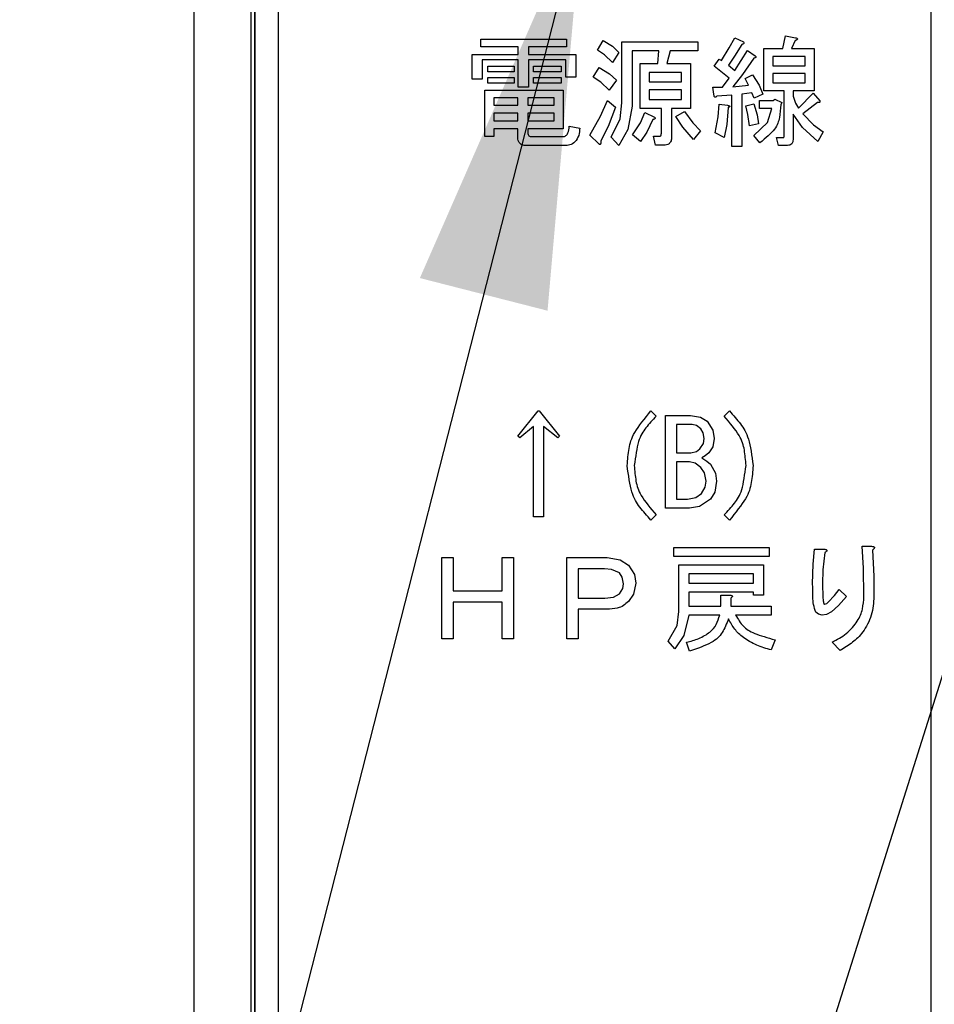
# Model space of a CAD drawing. Extents: x 199 to 5219, y 185 to 4073.
# Drawn here: x 881 to 978, y 822 to 927 of the extents above; entities that cross this region are included whole.
import ezdxf

# ---------------------------------------------------------------- set-up
doc = ezdxf.new("R2010")
doc.units = 0
doc.layers.get('0').update_dxf_attribs({"linetype": 'CONTINUOUS'})
doc.layers.get('DEFPOINTS').update_dxf_attribs({"linetype": 'CONTINUOUS'})
doc.layers.add('DD0', color=4, linetype='CONTINUOUS')
doc.layers.add('M0', color=3, linetype='CONTINUOUS')
doc.styles.get("Standard").update_dxf_attribs({"font": 'txt', "bigfont": 'BIGFONT'})
doc.dimstyles.new('LEADSTYL', dxfattribs={"dimtxt": 42.857142, "dimasz": 42.857142, "dimexe": 0.18, "dimexo": 0.0625, "dimgap": 1, "dimtad": 0, "dimtih": 1, "dimtoh": 1, "dimdec": 4, "dimzin": 0, "dimtxsty": 'STANDARD', "dimblk1": 'OPEN', "dimblk2": 'OPEN', "dimsah": 1, "dimcen": 0.09, "dimazin": 3, "dimtfac": 1, "dimtdec": 4, "dimtofl": 0, "dimtmove": 0, "dimatfit": 3, "dimtolj": 1, "dimtzin": 0})
doc.dimstyles.get("Standard").update_dxf_attribs({"dimtxt": 50, "dimasz": 42.857142, "dimexe": 1.5, "dimexo": 0.5, "dimgap": 1.5, "dimtad": 3, "dimtih": 1, "dimtoh": 1, "dimtxsty": 'STANDARD', "dimblk1": 'OPEN', "dimblk2": 'OPEN', "dimsah": 1, "dimcen": 0.09, "dimazin": 3, "dimtfac": 1, "dimtdec": 4, "dimtofl": 0, "dimtmove": 0, "dimatfit": 3, "dimtolj": 1, "dimtzin": 0})

# ---------------------------------------------------------------- blocks, each defined once
blk = doc.blocks.new('_OPEN')
at = {"color": 0}
for p, q in [((-0.965926, 0.258819), (0, 0)), ((0, 0), (-1, 0)), ((0, 0), (-0.965926, -0.258819))]:
    blk.add_line(p, q, dxfattribs=at)
blk = doc.blocks.new('*D0')
at = {"layer": 'DD0'}
for p, q in [((944.531677, 1485.567024), (677.745976, 1485.567024)), ((699.174547, 1442.709882), (699.174547, 527.924124)), ((922.860709, 485.066981), (677.745976, 485.066981))]:
    blk.add_line(p, q, dxfattribs=at)
at = {"layer": 'DEFPOINTS'}
for p in [(699.174547, 1485.566984), (951.674523, 1485.566984), (930.003619, 485.066984)]:
    blk.add_point(p, dxfattribs=at)
at = {"layer": 'DD0', "xscale": 42.857142, "yscale": 42.857142}
for p, rotation in [((699.174547, 1485.567024), 90), ((699.174547, 485.066981), 270)]:
    blk.add_blockref('_OPEN', p, dxfattribs=dict(at, rotation=rotation))
at = {"layer": 'DD0', "width": 0.833333}
blk.add_text('１００１', height=35.714285, rotation=90.000003, dxfattribs=at).set_placement((682.031679, 916.864628))
blk = doc.blocks.new('*D8')
at = {"layer": 'DD0'}
for p, q in [((928.556706, 939.06696), (777.745921, 939.066851)), ((799.174492, 527.924124), (799.174492, 896.209708))]:
    blk.add_line(p, q, dxfattribs=at)
at = {"layer": 'DEFPOINTS'}
for p in [(799.174492, 939.06696), (935.699563, 939.06696), (930.003566, 485.066981)]:
    blk.add_point(p, dxfattribs=at)
at = {"layer": 'DD0', "xscale": 42.857142, "yscale": 42.857142}
for p, rotation in [((799.174492, 939.066851), 90), ((799.174492, 485.066981), 270)]:
    blk.add_blockref('_OPEN', p, dxfattribs=dict(at, rotation=rotation))
at = {"layer": 'DD0', "width": 0.833333}
blk.add_text('４５４', height=35.714285, rotation=90.000003, dxfattribs=at).set_placement((782.031624, 661.471684))
blk = doc.blocks.new('*D9')
at = {"layer": 'DD0'}
for p, q in [((1167.036318, 2255.616957), (577.745977, 2255.616957)), ((599.174548, 2212.759814), (599.174548, 527.924124)), ((922.860709, 485.066981), (577.745977, 485.066981))]:
    blk.add_line(p, q, dxfattribs=at)
at = {"layer": 'DEFPOINTS'}
for p in [(1174.179175, 2255.616957), (599.174548, 485.066981), (930.003566, 485.066981)]:
    blk.add_point(p, dxfattribs=at)
at = {"layer": 'DD0', "xscale": 42.857142, "yscale": 42.857142}
for p, rotation in [((599.174548, 2255.616957), 90), ((599.174548, 485.066981), 270)]:
    blk.add_blockref('_OPEN', p, dxfattribs=dict(at, rotation=rotation))
at = {"layer": 'DD0', "width": 0.833333}
blk.add_text('１７７１', height=35.714285, rotation=90.000003, dxfattribs=at).set_placement((582.03168, 1301.889539))

msp = doc.modelspace()

# ---------------------------------------------------------------- linework, layer by layer
at = {"layer": 'M0'}
for p, q in [((899.174523, 2222.61699), (899.174523, 646.566977)), ((977.984305, 986.066957), (977.984305, 646.566977)), ((905.267399, 972.978758), (905.267399, 653.566976)), ((905.675065, 972.571092), (905.675065, 663.566967)), ((905.679177, 972.566979), (905.679177, 655.566966)), ((908.179175, 970.566966), (908.179175, 653.566976)), ((929.86564, 924.838146), (939.018201, 924.838146)), ((929.86564, 923.996349), (929.86564, 924.838146)), ((939.018201, 924.838146), (939.018201, 923.996349)), ((942.323279, 923.668673), (942.933451, 924.685617)), ((942.933451, 924.685617), (943.948727, 924.071332)), ((944.95229, 924.533059), (953.052085, 924.533059)), ((944.95229, 918.02459), (944.95229, 924.533059)), ((953.052085, 924.533059), (953.052085, 923.570742)), ((956.427764, 923.896154), (957.018208, 924.990704)), ((957.018208, 924.990704), (957.933437, 924.533059)), ((962.153804, 923.821201), (962.45886, 925.194075)), ((962.45886, 925.194075), (963.526677, 924.990704)), ((963.475835, 924.685617), (963.069033, 923.821201)), ((933.867525, 923.996349), (929.86564, 923.996349)), ((933.867525, 923.211028), (933.867525, 923.996349)), ((934.950393, 923.996349), (934.950393, 923.211028)), ((939.018201, 923.996349), (934.950393, 923.996349)), ((943.086635, 923.146268), (942.323279, 923.668673)), ((943.948727, 924.071332), (944.611412, 923.414429)), ((944.611412, 923.414429), (943.950396, 922.346642)), ((946.035158, 923.570742), (946.035158, 917.668661)), ((948.882591, 923.570742), (946.035158, 923.570742)), ((948.780905, 922.244926), (948.882591, 923.570742)), ((950.102936, 923.570742), (949.747007, 922.244926)), ((953.052085, 923.570742), (950.102936, 923.570742)), ((955.594461, 922.550013), (956.427764, 923.896154)), ((957.780909, 924.278845), (956.9952, 923.018505)), ((957.018208, 921.482225), (958.391082, 923.61783)), ((958.391082, 923.61783), (959.204625, 923.0585)), ((960.123669, 923.821201), (962.153804, 923.821201)), ((960.123669, 919.318368), (960.123669, 923.821201)), ((963.069033, 923.821201), (965.509724, 923.821201)), ((965.509724, 923.821201), (965.509724, 919.318368)), ((928.93533, 923.211028), (933.867525, 923.211028)), ((928.93533, 920.566966), (928.93533, 923.211028)), ((930.018198, 922.610273), (930.018198, 920.566966)), ((933.867525, 922.610273), (930.018198, 922.610273)), ((933.867525, 919.70255), (933.867525, 922.610273)), ((934.950393, 923.211028), (940.035146, 923.211028)), ((934.950393, 922.610273), (934.950393, 919.70255)), ((938.952278, 922.610273), (934.950393, 922.610273)), ((938.952278, 920.770367), (938.952278, 922.610273)), ((940.035146, 923.211028), (940.035146, 920.770367)), ((943.950396, 922.346642), (943.086635, 923.146268)), ((946.903329, 922.244926), (948.780905, 922.244926)), ((946.903329, 917.418202), (946.903329, 922.244926)), ((949.747007, 922.244926), (952.289384, 922.244926)), ((952.289384, 922.244926), (952.289384, 917.418202)), ((954.83176, 921.93984), (955.340218, 922.702571)), ((955.340218, 922.702571), (955.594461, 922.550013)), ((956.9952, 923.018505), (956.357192, 922.041555)), ((959.052097, 922.804256), (957.838189, 921.066841)), ((964.547377, 922.979405), (961.085986, 922.979405)), ((961.085986, 922.979405), (961.085986, 921.990713)), ((964.547377, 921.990713), (964.547377, 922.979405)), ((930.62837, 921.93984), (933.424991, 921.93984)), ((930.62837, 921.339085), (930.62837, 921.93984)), ((933.424991, 921.339085), (930.62837, 921.339085)), ((933.424991, 921.93984), (933.424991, 921.339085)), ((935.509723, 921.93984), (938.458871, 921.93984)), ((935.509723, 921.339085), (935.509723, 921.93984)), ((938.458871, 921.339085), (935.509723, 921.339085)), ((938.458871, 921.93984), (938.458871, 921.339085)), ((941.865664, 920.770367), (942.526679, 921.787312)), ((942.526679, 921.787312), (943.614971, 921.132823)), ((947.865646, 921.282609), (947.865646, 920.26188)), ((951.327037, 921.282609), (947.865646, 921.282609)), ((951.327037, 920.26188), (951.327037, 921.282609)), ((956.408035, 920.668652), (954.83176, 921.93984)), ((956.357192, 922.041555), (957.018208, 921.482225)), ((961.085986, 921.990713), (964.547377, 921.990713)), ((930.018198, 920.566966), (928.93533, 920.566966)), ((930.62837, 920.719524), (933.424991, 920.719524)), ((930.62837, 920.118769), (930.62837, 920.719524)), ((933.424991, 920.719524), (933.424991, 920.118769)), ((935.509723, 920.719524), (938.458871, 920.719524)), ((935.509723, 920.118769), (935.509723, 920.719524)), ((938.458871, 920.719524), (938.458871, 920.118769)), ((940.035146, 920.770367), (938.952278, 920.770367)), ((942.688178, 920.245578), (941.865664, 920.770367)), ((943.594467, 919.397493), (942.688178, 920.245578)), ((944.357168, 920.465281), (943.594467, 919.397493)), ((943.614971, 921.132823), (944.357168, 920.465281)), ((947.865646, 920.26188), (951.327037, 920.26188)), ((955.696177, 919.70255), (956.408035, 920.668652)), ((957.838189, 921.066841), (956.814807, 919.753422)), ((958.136838, 920.617809), (958.899539, 921.024611)), ((958.492767, 919.905951), (958.136838, 920.617809)), ((958.899539, 921.024611), (959.620547, 919.906785)), ((961.085986, 921.148886), (961.085986, 920.160194)), ((964.547377, 921.148886), (961.085986, 921.148886)), ((961.085986, 920.160194), (964.547377, 920.160194)), ((964.547377, 920.160194), (964.547377, 921.148886)), ((930.276196, 919.397493), (938.662272, 919.397493)), ((930.276196, 914.414426), (930.276196, 919.397493)), ((933.424991, 920.118769), (930.62837, 920.118769)), ((934.950393, 919.70255), (933.867525, 919.70255)), ((938.458871, 920.118769), (935.509723, 920.118769)), ((938.662272, 919.397493), (938.662272, 915.25059)), ((947.865646, 919.420083), (947.865646, 918.380519)), ((951.327037, 919.420083), (947.865646, 919.420083)), ((951.327037, 918.380519), (951.327037, 919.420083)), ((954.679202, 919.70255), (955.696177, 919.70255)), ((954.780918, 918.939849), (954.679202, 919.70255)), ((956.814807, 919.753422), (958.492767, 919.905951)), ((958.848696, 919.092407), (957.780909, 918.939849)), ((959.10294, 918.533077), (958.848696, 919.092407)), ((959.620547, 919.906785), (960.018199, 918.939849)), ((962.310087, 919.318368), (960.123669, 919.318368)), ((962.310087, 914.516111), (962.310087, 919.318368)), ((963.272434, 919.318368), (963.272434, 918.736448)), ((965.509724, 919.318368), (963.272434, 919.318368)), ((931.238543, 918.555667), (931.238543, 917.770346)), ((933.816683, 918.555667), (931.238543, 918.555667)), ((933.816683, 917.770346), (933.816683, 918.555667)), ((937.699925, 918.555667), (934.89955, 918.555667)), ((934.89955, 918.555667), (934.89955, 917.770346)), ((937.699925, 917.770346), (937.699925, 918.555667)), ((942.657452, 916.598161), (943.391066, 918.278833)), ((943.391066, 918.278833), (944.255482, 917.566975)), ((944.744658, 916.321774), (944.95229, 918.02459)), ((947.865646, 918.380519), (951.327037, 918.380519)), ((956.698041, 918.838163), (955.086004, 918.736448)), ((956.698041, 913.346638), (956.698041, 918.838163)), ((957.780909, 918.939849), (957.780909, 913.346638)), ((960.018199, 918.939849), (959.10294, 918.533077)), ((959.66227, 918.278833), (961.136829, 918.278833)), ((959.66227, 917.437037), (959.66227, 918.278833)), ((961.136829, 918.278833), (961.289387, 918.431391)), ((961.289387, 918.431391), (962.052088, 918.075432)), ((962.052088, 918.075432), (961.950403, 917.821219)), ((963.272434, 918.736448), (963.527452, 918.000778)), ((963.831764, 917.46529), (965.408038, 919.041534)), ((965.865653, 918.075432), (964.289378, 916.855117)), ((965.408038, 919.041534), (966.119897, 918.227991)), ((931.238543, 917.770346), (933.816683, 917.770346)), ((934.89955, 917.770346), (937.699925, 917.770346)), ((944.255482, 917.566975), (943.462204, 915.505846)), ((946.035158, 917.668661), (945.593487, 915.179422)), ((949.172627, 917.418202), (946.903329, 917.418202)), ((946.929555, 915.899923), (947.408032, 917.007645)), ((947.408032, 917.007645), (948.424976, 916.499188)), ((949.172627, 914.770355), (949.172627, 917.418202)), ((950.255495, 917.418202), (950.255495, 914.31274)), ((952.289384, 917.418202), (950.255495, 917.418202)), ((950.713109, 916.55003), (951.628368, 917.109331)), ((951.628368, 917.109331), (952.521782, 915.877779)), ((955.234598, 916.520735), (955.340218, 917.872061)), ((955.340218, 917.872061), (956.255477, 917.770346)), ((956.30632, 917.516132), (956.182461, 915.708294)), ((958.187681, 917.719503), (959.052097, 917.922904)), ((958.419096, 916.78976), (958.187681, 917.719503)), ((959.052097, 917.922904), (959.414404, 916.745832)), ((960.984301, 917.437037), (959.66227, 917.437037)), ((960.522126, 915.912797), (960.984301, 917.437037)), ((963.527452, 918.000778), (963.831764, 917.46529)), ((933.816683, 916.92855), (931.238543, 916.92855)), ((931.238543, 916.92855), (931.238543, 916.092386)), ((931.238543, 916.092386), (933.816683, 916.092386)), ((933.816683, 916.092386), (933.816683, 916.92855)), ((934.89955, 916.92855), (934.89955, 916.092386)), ((937.699925, 916.92855), (934.89955, 916.92855)), ((934.89955, 916.092386), (937.699925, 916.092386)), ((937.699925, 916.092386), (937.699925, 916.92855)), ((941.509735, 914.566984), (942.657452, 916.598161)), ((943.797868, 914.363583), (944.744658, 916.321774)), ((948.272448, 916.244944), (947.626334, 914.881488)), ((951.473098, 915.424516), (950.713109, 916.55003)), ((954.933446, 914.821198), (955.234598, 916.520735)), ((958.594482, 915.583929), (958.419096, 916.78976)), ((959.414404, 916.745832), (959.560584, 915.7873)), ((963.272434, 916.804244), (963.272434, 914.261897)), ((964.262348, 915.372511), (963.272434, 916.804244)), ((964.289378, 916.855117), (965.429585, 915.677091)), ((931.238543, 915.25059), (931.238543, 914.414426)), ((933.816683, 915.25059), (931.238543, 915.25059)), ((933.816683, 914.31274), (933.816683, 915.25059)), ((934.89955, 915.25059), (934.89955, 914.821198)), ((938.662272, 915.25059), (934.89955, 915.25059)), ((939.323287, 915.533086), (940.441918, 915.329685)), ((943.462204, 915.505846), (942.679208, 913.956811)), ((945.593487, 915.179422), (944.611412, 913.448324)), ((946.086001, 914.617827), (946.929555, 915.899923)), ((947.626334, 914.881488), (946.950387, 913.905939)), ((952.59447, 914.109339), (951.473098, 915.424516)), ((952.521782, 915.877779), (953.357171, 915.024599)), ((953.357171, 915.024599), (952.59447, 914.109339)), ((956.182461, 915.708294), (955.899548, 914.31274)), ((959.560584, 915.7873), (958.594482, 915.583929)), ((959.052097, 914.516111), (960.522126, 915.912797)), ((965.916496, 913.905939), (964.262348, 915.372511)), ((965.429585, 915.677091), (966.475826, 914.922913)), ((966.475826, 914.922913), (965.916496, 913.905939)), ((931.238543, 914.414426), (930.276196, 914.414426)), ((935.255479, 914.414426), (938.611429, 914.414426)), ((942.475837, 913.651725), (941.509735, 914.566984)), ((944.611412, 913.448324), (943.797868, 914.363583)), ((946.950387, 913.905939), (946.086001, 914.617827)), ((948.323291, 914.465269), (948.984306, 914.465269)), ((948.526662, 913.502952), (948.323291, 914.465269)), ((955.899548, 914.31274), (954.933446, 914.821198)), ((959.713113, 913.75341), (959.052097, 914.516111)), ((961.492758, 914.31274), (962.204646, 914.31274)), ((961.696159, 913.470914), (961.492758, 914.31274)), ((938.763957, 913.452079), (934.797864, 913.452079)), ((949.441921, 913.502952), (948.526662, 913.502952)), ((957.780909, 913.346638), (956.698041, 913.346638)), ((962.662261, 913.470914), (961.696159, 913.470914)), ((933.814805, 882.397493), (936.001252, 885.092398)), ((936.001252, 885.092398), (936.102938, 885.092398)), ((936.102938, 885.092398), (938.289385, 882.397493)), ((948.05209, 885.092398), (948.61142, 884.533068)), ((949.594479, 874.672433), (949.594479, 884.58391)), ((949.594479, 884.58391), (952.272426, 884.58391)), ((952.272426, 884.58391), (953.336161, 884.419491)), ((953.336161, 884.419491), (954.052102, 883.973738)), ((955.88259, 884.533068), (956.44192, 885.092398)), ((935.477715, 883.414437), (934.018206, 882.194092)), ((935.477715, 873.753419), (935.477715, 883.414437)), ((936.560582, 883.414437), (936.560582, 873.753419)), ((938.085984, 882.194092), (936.560582, 883.414437)), ((950.797867, 883.621593), (950.797867, 880.617817)), ((952.475827, 883.621593), (950.797867, 883.621593)), ((952.921998, 883.512487), (952.475827, 883.621593)), ((953.391086, 883.160194), (952.921998, 883.512487)), ((954.052102, 883.973738), (954.667579, 883.023431)), ((934.018206, 882.194092), (933.814805, 882.397493)), ((938.289385, 882.397493), (938.085984, 882.194092)), ((953.650009, 882.752051), (953.391086, 883.160194)), ((953.747015, 882.143249), (953.650009, 882.752051)), ((954.667579, 883.023431), (954.814803, 882.143249)), ((953.289371, 881.024589), (953.660082, 881.606241)), ((953.660082, 881.606241), (953.747015, 882.143249)), ((954.655867, 881.227573), (954.255473, 880.617817)), ((954.814803, 882.143249), (954.655867, 881.227573)), ((950.797867, 880.617817), (952.323269, 880.617817)), ((952.323269, 880.617817), (952.907365, 880.747785)), ((952.907365, 880.747785), (953.289371, 881.024589)), ((953.856539, 880.264272), (953.492772, 880.058487)), ((954.255473, 880.617817), (953.856539, 880.264272)), ((950.797867, 879.655471), (950.797867, 875.63478)), ((952.170741, 879.655471), (950.797867, 879.655471)), ((952.765357, 879.510542), (952.170741, 879.655471)), ((953.391086, 879.041543), (952.765357, 879.510542)), ((953.492772, 880.058487), (954.028886, 879.720261)), ((954.028886, 879.720261), (954.408031, 879.397472)), ((954.408031, 879.397472), (954.959553, 878.437092)), ((953.78704, 878.453901), (953.391086, 879.041543)), ((953.950386, 877.566983), (953.78704, 878.453901)), ((954.959553, 878.437092), (955.069046, 877.566983)), ((953.860115, 876.935323), (953.950386, 877.566983)), ((955.069046, 877.566983), (954.89065, 876.412382)), ((952.857595, 875.827541), (953.441929, 876.244923)), ((953.441929, 876.244923), (953.860115, 876.935323)), ((954.89065, 876.412382), (954.408031, 875.63478)), ((950.797867, 875.63478), (951.96734, 875.63478)), ((951.96734, 875.63478), (952.857595, 875.827541)), ((953.24875, 874.86579), (952.170741, 874.672433)), ((954.408031, 875.63478), (953.24875, 874.86579)), ((948.61142, 873.95679), (948.05209, 873.397489)), ((952.170741, 874.672433), (949.594479, 874.672433)), ((956.44192, 873.397489), (955.88259, 873.95679)), ((936.560582, 873.753419), (935.477715, 873.753419)), ((950.492781, 869.502952), (950.492781, 870.465269)), ((950.492781, 870.465269), (960.7131, 870.465269)), ((960.7131, 870.465269), (960.7131, 869.502952)), ((965.3988, 868.682762), (965.543609, 870.31274)), ((965.543609, 870.31274), (966.662269, 870.31274)), ((966.662269, 869.956811), (966.444354, 868.083408)), ((970.628362, 870.617827), (971.645307, 870.617827)), ((970.783573, 868.27155), (970.628362, 870.617827)), ((971.747022, 870.211025), (971.880387, 867.422094)), ((925.696176, 869.397481), (926.899564, 869.397481)), ((925.696176, 860.702564), (925.696176, 869.397481)), ((926.899564, 869.397481), (926.899564, 865.83816)), ((932.153802, 869.397481), (933.35719, 869.397481)), ((932.153802, 865.83816), (932.153802, 869.397481)), ((933.35719, 869.397481), (933.35719, 860.702564)), ((939.069044, 860.702564), (939.069044, 869.397481)), ((939.069044, 869.397481), (943.374138, 869.397481)), ((943.374138, 869.397481), (944.744807, 869.171401)), ((944.744807, 869.171401), (945.662271, 868.583908)), ((945.662271, 868.583908), (946.285706, 867.576708)), ((960.7131, 869.502952), (950.492781, 869.502952)), ((951.037031, 868.63478), (960.102957, 868.63478)), ((951.037031, 863.651713), (951.037031, 868.63478)), ((960.102957, 868.63478), (960.102957, 865.380516)), ((965.340238, 866.600861), (965.3988, 868.682762)), ((940.272432, 868.194093), (940.272432, 865.075459)), ((943.069052, 868.194093), (940.272432, 868.194093)), ((943.819623, 868.13431), (943.069052, 868.194093)), ((944.696169, 867.770364), (943.819623, 868.13431)), ((944.992106, 867.30059), (944.696169, 867.770364)), ((946.285706, 867.576708), (946.424972, 866.651704)), ((952.119898, 867.672434), (952.119898, 866.651704)), ((959.020089, 867.672434), (952.119898, 867.672434)), ((959.020089, 866.651704), (959.020089, 867.672434)), ((966.444354, 868.083408), (966.408025, 866.600861)), ((970.831763, 865.27883), (970.783573, 868.27155)), ((945.102941, 866.600861), (944.992106, 867.30059)), ((945.031624, 866.091063), (945.102941, 866.600861)), ((946.424972, 866.651704), (946.194511, 865.487387)), ((952.119898, 866.651704), (959.020089, 866.651704)), ((971.880387, 867.422094), (971.89955, 865.227987)), ((926.899564, 865.83816), (932.153802, 865.83816)), ((944.05238, 865.184446), (944.696169, 865.533074)), ((944.696169, 865.533074), (945.031624, 866.091063)), ((946.194511, 865.487387), (945.662271, 864.7195)), ((952.119898, 865.689387), (952.119898, 864.211043)), ((959.020089, 865.689387), (952.119898, 865.689387)), ((955.511611, 865.380516), (956.543606, 865.380516)), ((955.511611, 864.211043), (955.511611, 865.380516)), ((959.020089, 865.380516), (959.020089, 865.689387)), ((960.102957, 865.380516), (959.020089, 865.380516)), ((967.697006, 865.365823), (968.187701, 865.990688)), ((968.187701, 865.990688), (968.950402, 865.227987)), ((926.899564, 864.634772), (926.899564, 860.702564)), ((932.153802, 864.634772), (926.899564, 864.634772)), ((932.153802, 860.702564), (932.153802, 864.634772)), ((940.272432, 865.075459), (943.119895, 865.075459)), ((943.119895, 865.075459), (944.05238, 865.184446)), ((956.594478, 865.075459), (956.594478, 864.211043)), ((966.611426, 864.414414), (966.852706, 864.500245)), ((966.852706, 864.500245), (967.018198, 864.617815)), ((967.018198, 864.617815), (967.697006, 865.365823)), ((968.950402, 865.227987), (968.110424, 864.274552)), ((940.272432, 863.872041), (940.272432, 860.702564)), ((943.323296, 863.872041), (940.272432, 863.872041)), ((950.843345, 862.130304), (951.037031, 863.651713)), ((952.119898, 864.211043), (955.511611, 864.211043)), ((956.594478, 864.211043), (960.916501, 864.211043)), ((960.916501, 864.211043), (960.916501, 863.248696)), ((965.95655, 863.351216), (965.696167, 863.550027)), ((966.357183, 863.244941), (965.95655, 863.351216)), ((966.833662, 863.314351), (966.357183, 863.244941)), ((967.374127, 863.60087), (966.833662, 863.314351)), ((968.110424, 864.274552), (967.374127, 863.60087)), ((952.119898, 863.248696), (951.587688, 861.08171)), ((955.409925, 863.248696), (952.119898, 863.248696)), ((960.916501, 863.248696), (957.102936, 863.248696)), ((949.882608, 860.448321), (950.843345, 862.130304)), ((926.899564, 860.702564), (925.696176, 860.702564)), ((933.35719, 860.702564), (932.153802, 860.702564)), ((940.272432, 860.702564), (939.069044, 860.702564)), ((950.594466, 859.634777), (949.882608, 860.448321)), ((951.587688, 861.08171), (950.594466, 859.634777)), ((952.170741, 859.380533), (951.865654, 860.346635)), ((961.323272, 860.600879), (960.916501, 859.533062)), ((968.289386, 859.482219), (967.42497, 860.346635))]:
    msp.add_line(p, q, dxfattribs=at)
at = {"layer": 'M0', "extrusion": (0, 0, -1)}
for points, knots in [([(957.933437, 924.533059), (957.959281, 924.501979), (957.985119, 924.4709), (957.996767, 924.44705), (958.001167, 924.438041), (958.00354, 924.430064), (958.005112, 924.421479), (958.006684, 924.412895), (958.00745, 924.403705), (958.006393, 924.394627), (958.005336, 924.38555), (958.002451, 924.376588), (957.998376, 924.368938), (957.994302, 924.361288), (957.989032, 924.354952), (957.98127, 924.348434), (957.960571, 924.331053), (957.92213, 924.312385), (957.885783, 924.300571), (957.849436, 924.288758), (957.81517, 924.283803), (957.780909, 924.278845)], [0, 0, 0, 0, 1, 1, 1, 2, 2, 2, 3, 3, 3, 4, 4, 4, 5, 5, 5, 6, 6, 6, 7, 7, 7, 7]), ([(963.526677, 924.990704), (963.572909, 924.971644), (963.619134, 924.952585), (963.651668, 924.93253), (963.676068, 924.917489), (963.692759, 924.901889), (963.703018, 924.886545), (963.710798, 924.874907), (963.714872, 924.863417), (963.716459, 924.854388), (963.717635, 924.847694), (963.71744, 924.842353), (963.716727, 924.837162), (963.716014, 924.831971), (963.714778, 924.826931), (963.711571, 924.820771), (963.706126, 924.810313), (963.694988, 924.796629), (963.684212, 924.786617), (963.673436, 924.776606), (963.663014, 924.770266), (963.648926, 924.761554), (963.634157, 924.75242), (963.615351, 924.740678), (963.589292, 924.728741), (963.558312, 924.714551), (963.517071, 924.700084), (963.475835, 924.685617)], [0, 0, 0, 0, 1, 1, 1, 2, 2, 2, 3, 3, 3, 4, 4, 4, 5, 5, 5, 6, 6, 6, 7, 7, 7, 8, 8, 8, 9, 9, 9, 9]), ([(959.204625, 923.0585), (959.230472, 923.027423), (959.256311, 922.996347), (959.267955, 922.97249), (959.272358, 922.963469), (959.274728, 922.955481), (959.2763, 922.94689), (959.277871, 922.938299), (959.278639, 922.929107), (959.277581, 922.920038), (959.276524, 922.91097), (959.273638, 922.902028), (959.269565, 922.894379), (959.265491, 922.886729), (959.260224, 922.880375), (959.252458, 922.873845), (959.231769, 922.856449), (959.193321, 922.837817), (959.156971, 922.826012), (959.120622, 922.814207), (959.086357, 922.809233), (959.052097, 922.804256)], [0, 0, 0, 0, 1, 1, 1, 2, 2, 2, 3, 3, 3, 4, 4, 4, 5, 5, 5, 6, 6, 6, 7, 7, 7, 7]), ([(955.086004, 918.736448), (955.049903, 918.698125), (955.013805, 918.65981), (954.980355, 918.63968), (954.961381, 918.628261), (954.943261, 918.622702), (954.929244, 918.621709), (954.918788, 918.620969), (954.910617, 918.622775), (954.902541, 918.625285), (954.894465, 918.627796), (954.886487, 918.631019), (954.878192, 918.637772), (954.860022, 918.652567), (954.840338, 918.684328), (954.82729, 918.711891), (954.814242, 918.739454), (954.807836, 918.762836), (954.801362, 918.798914), (954.794593, 918.836635), (954.787757, 918.888246), (954.780918, 918.939849)], [0, 0, 0, 0, 1, 1, 1, 2, 2, 2, 3, 3, 3, 4, 4, 4, 5, 5, 5, 6, 6, 6, 7, 7, 7, 7]), ([(966.119897, 918.227991), (966.124548, 918.191506), (966.129196, 918.155026), (966.124754, 918.127736), (966.121425, 918.107283), (966.112986, 918.091998), (966.104817, 918.081721), (966.098625, 918.073932), (966.092585, 918.069025), (966.086071, 918.064674), (966.079557, 918.060323), (966.072566, 918.056534), (966.063332, 918.053707), (966.038877, 918.046219), (965.998675, 918.045503), (965.963107, 918.05025), (965.927538, 918.054996), (965.896594, 918.065217), (965.865653, 918.075432)], [0, 0, 0, 0, 1, 1, 1, 2, 2, 2, 3, 3, 3, 4, 4, 4, 5, 5, 5, 6, 6, 6, 6]), ([(956.255477, 917.770346), (956.303468, 917.755819), (956.35145, 917.741289), (956.383537, 917.729189), (956.402443, 917.72206), (956.415823, 917.715772), (956.430595, 917.705168), (956.445368, 917.694565), (956.461522, 917.679644), (956.468057, 917.667588), (956.470812, 917.662504), (956.471855, 917.65793), (956.472378, 917.653312), (956.472902, 917.648695), (956.472901, 917.644035), (956.471574, 917.638232), (956.469801, 917.630485), (956.465657, 917.620701), (956.458431, 917.610993), (956.448826, 917.598091), (956.433766, 917.585321), (956.412535, 917.571892), (956.384374, 917.55408), (956.345344, 917.535105), (956.30632, 917.516132)], [0, 0, 0, 0, 1, 1, 1, 2, 2, 2, 3, 3, 3, 4, 4, 4, 5, 5, 5, 6, 6, 6, 7, 7, 7, 8, 8, 8, 8]), ([(961.950403, 917.821219), (961.905139, 917.358195), (961.859869, 916.895172), (961.784195, 916.466345), (961.708521, 916.037519), (961.602426, 915.642888), (961.265247, 915.206333), (960.91454, 914.752262), (960.313822, 914.252836), (959.713113, 913.75341)], [0, 0, 0, 0, 1, 1, 1, 2, 2, 2, 3, 3, 3, 3]), ([(948.424976, 916.499188), (948.450838, 916.468114), (948.476692, 916.437042), (948.488306, 916.413178), (948.492696, 916.404157), (948.495049, 916.396167), (948.496621, 916.387578), (948.498193, 916.378989), (948.49898, 916.369802), (948.497932, 916.360726), (948.496884, 916.35165), (948.493997, 916.342686), (948.489916, 916.335036), (948.485834, 916.327387), (948.480553, 916.321052), (948.472779, 916.314532), (948.452065, 916.29716), (948.41363, 916.278486), (948.377293, 916.26667), (948.340955, 916.254854), (948.306699, 916.2499), (948.272448, 916.244944)], [0, 0, 0, 0, 1, 1, 1, 2, 2, 2, 3, 3, 3, 4, 4, 4, 5, 5, 5, 6, 6, 6, 7, 7, 7, 7]), ([(938.611429, 914.414426), (938.674412, 914.419222), (938.737395, 914.424015), (938.794415, 914.438268), (938.851436, 914.452521), (938.902496, 914.476227), (938.959848, 914.520254), (939.035661, 914.578451), (939.12247, 914.672145), (939.181995, 914.811244), (939.261724, 914.997558), (939.292506, 915.265319), (939.323287, 915.533086)], [0, 0, 0, 0, 1, 1, 1, 2, 2, 2, 3, 3, 3, 4, 4, 4, 4]), ([(940.441918, 915.329685), (940.425721, 915.063735), (940.409528, 914.797781), (940.326463, 914.537331), (940.243399, 914.276881), (940.093471, 914.021925), (939.928513, 913.850089), (939.763555, 913.678253), (939.583574, 913.589526), (939.386975, 913.537045), (939.190376, 913.484564), (938.977168, 913.468319), (938.763957, 913.452079)], [0, 0, 0, 0, 1, 1, 1, 2, 2, 2, 3, 3, 3, 4, 4, 4, 4]), ([(934.797864, 913.452079), (934.659148, 913.456972), (934.520437, 913.46187), (934.383702, 913.502326), (934.246966, 913.542782), (934.112218, 913.618804), (934.022348, 913.704356), (933.932479, 913.789907), (933.887499, 913.884999), (933.860701, 913.987984), (933.833902, 914.09097), (933.825295, 914.201858), (933.816683, 914.31274)], [0, 0, 0, 0, 1, 1, 1, 2, 2, 2, 3, 3, 3, 4, 4, 4, 4]), ([(934.89955, 914.821198), (934.901741, 914.763838), (934.903928, 914.706474), (934.920561, 914.649715), (934.937193, 914.592956), (934.968262, 914.536794), (935.00359, 914.499541), (935.038917, 914.462289), (935.078497, 914.443937), (935.12119, 914.432903), (935.163882, 914.42187), (935.209679, 914.418145), (935.255479, 914.414426)], [0, 0, 0, 0, 1, 1, 1, 2, 2, 2, 3, 3, 3, 4, 4, 4, 4]), ([(942.679208, 913.956811), (942.684055, 913.879696), (942.688897, 913.802589), (942.685854, 913.742324), (942.683569, 913.69707), (942.676832, 913.661323), (942.669969, 913.636079), (942.667389, 913.626587), (942.664789, 913.618584), (942.66076, 913.610776), (942.656731, 913.602969), (942.651269, 913.595362), (942.644399, 913.589259), (942.637528, 913.583157), (942.629246, 913.578564), (942.621004, 913.575848), (942.612761, 913.573132), (942.604556, 913.572299), (942.594122, 913.574269), (942.575699, 913.577746), (942.550323, 913.589974), (942.529451, 913.604339), (942.508579, 913.618704), (942.492207, 913.635217), (942.475837, 913.651725)], [0, 0, 0, 0, 1, 1, 1, 2, 2, 2, 3, 3, 3, 4, 4, 4, 5, 5, 5, 6, 6, 6, 7, 7, 7, 8, 8, 8, 8]), ([(948.984306, 914.465269), (949.001561, 914.466992), (949.018816, 914.468714), (949.035089, 914.4726), (949.051363, 914.476486), (949.066656, 914.482534), (949.08027, 914.49218), (949.093883, 914.501826), (949.10582, 914.515067), (949.116003, 914.52836), (949.126186, 914.541653), (949.134617, 914.554995), (949.141424, 914.572676), (949.159201, 914.61885), (949.165915, 914.694601), (949.172627, 914.770355)], [0, 0, 0, 0, 1, 1, 1, 2, 2, 2, 3, 3, 3, 4, 4, 4, 5, 5, 5, 5]), ([(950.255495, 914.31274), (950.250377, 914.189574), (950.245254, 914.066412), (950.201552, 913.949748), (950.15785, 913.833084), (950.075562, 913.722927), (949.991357, 913.652798), (949.907151, 913.582669), (949.821018, 913.552578), (949.729126, 913.534274), (949.637233, 913.51597), (949.539575, 913.509463), (949.441921, 913.502952)], [0, 0, 0, 0, 1, 1, 1, 2, 2, 2, 3, 3, 3, 4, 4, 4, 4]), ([(962.204646, 914.31274), (962.215717, 914.314399), (962.226787, 914.316062), (962.236475, 914.319118), (962.246164, 914.322174), (962.254469, 914.326631), (962.263059, 914.334824), (962.274971, 914.346185), (962.287423, 914.364742), (962.295245, 914.390405), (962.305523, 914.424122), (962.307803, 914.470121), (962.310087, 914.516111)], [0, 0, 0, 0, 1, 1, 1, 2, 2, 2, 3, 3, 3, 4, 4, 4, 4]), ([(963.272434, 914.261897), (963.269931, 914.15638), (963.267425, 914.050868), (963.242006, 913.944801), (963.216586, 913.838734), (963.168248, 913.732122), (963.110369, 913.656732), (963.052489, 913.581341), (962.985061, 913.537182), (962.908786, 913.511415), (962.832511, 913.485649), (962.747384, 913.478284), (962.662261, 913.470914)], [0, 0, 0, 0, 1, 1, 1, 2, 2, 2, 3, 3, 3, 4, 4, 4, 4]), ([(945.509713, 879.244944), (945.561539, 879.871242), (945.613372, 880.497541), (945.711177, 881.066342), (945.808982, 881.635144), (945.952776, 882.146453), (946.334552, 882.789215), (946.733666, 883.461166), (947.392882, 884.276784), (948.05209, 885.092398)], [0, 0, 0, 0, 1, 1, 1, 2, 2, 2, 3, 3, 3, 3]), ([(948.61142, 884.533068), (948.225749, 884.11269), (947.840081, 883.692308), (947.515141, 883.279314), (947.190201, 882.86632), (946.925995, 882.4607), (946.731221, 881.811311), (946.527805, 881.133112), (946.400127, 880.189024), (946.272444, 879.244944)], [0, 0, 0, 0, 1, 1, 1, 2, 2, 2, 3, 3, 3, 3]), ([(958.221596, 879.244944), (958.174991, 879.81378), (958.12838, 880.382617), (958.040457, 880.900075), (957.952535, 881.417533), (957.823284, 881.883618), (957.471531, 882.463952), (957.10391, 883.070464), (956.493246, 883.801767), (955.88259, 884.533068)], [0, 0, 0, 0, 1, 1, 1, 2, 2, 2, 3, 3, 3, 3]), ([(956.44192, 885.092398), (956.857561, 884.621499), (957.273198, 884.150595), (957.624923, 883.69148), (957.976649, 883.232365), (958.264457, 882.785024), (958.477896, 882.069727), (958.700749, 881.32288), (958.842521, 880.283907), (958.984297, 879.244944)], [0, 0, 0, 0, 1, 1, 1, 2, 2, 2, 3, 3, 3, 3]), ([(948.05209, 873.397489), (947.636433, 873.86836), (947.220781, 874.339236), (946.869116, 874.798377), (946.517452, 875.257519), (946.229783, 875.704943), (946.016353, 876.420279), (945.793519, 877.167135), (945.651618, 878.206043), (945.509713, 879.244944)], [0, 0, 0, 0, 1, 1, 1, 2, 2, 2, 3, 3, 3, 3]), ([(946.272444, 879.244944), (946.319031, 878.676119), (946.365625, 878.107293), (946.453523, 877.589812), (946.541421, 877.072331), (946.670639, 876.606189), (947.022419, 876.025816), (947.390041, 875.419308), (948.000735, 874.688047), (948.61142, 873.95679)], [0, 0, 0, 0, 1, 1, 1, 2, 2, 2, 3, 3, 3, 3]), ([(955.88259, 873.95679), (956.26825, 874.377186), (956.653906, 874.797587), (956.978869, 875.210573), (957.303831, 875.623559), (957.568094, 876.029145), (957.762878, 876.678517), (957.96631, 877.356715), (958.093951, 878.300833), (958.221596, 879.244944)], [0, 0, 0, 0, 1, 1, 1, 2, 2, 2, 3, 3, 3, 3]), ([(958.984297, 879.244944), (958.932485, 878.61862), (958.880666, 877.992296), (958.782833, 877.423515), (958.685, 876.854734), (958.541135, 876.343489), (958.159368, 875.700762), (957.760244, 875.028812), (957.101078, 874.213149), (956.44192, 873.397489)], [0, 0, 0, 0, 1, 1, 1, 2, 2, 2, 3, 3, 3, 3]), ([(966.662269, 870.31274), (966.709292, 870.292778), (966.756305, 870.272814), (966.789406, 870.251825), (966.814139, 870.236141), (966.831093, 870.219883), (966.842275, 870.205601), (966.850798, 870.194716), (966.855959, 870.184977), (966.860007, 870.174637), (966.864056, 870.164296), (966.866984, 870.153352), (966.865342, 870.140036), (966.8637, 870.12672), (966.857479, 870.111032), (966.850411, 870.098134), (966.843344, 870.085236), (966.835421, 870.075126), (966.823351, 870.063086), (966.810739, 870.050508), (966.79359, 870.035822), (966.769319, 870.019545), (966.740387, 870.000142), (966.701325, 869.978477), (966.662269, 869.956811)], [0, 0, 0, 0, 1, 1, 1, 2, 2, 2, 3, 3, 3, 4, 4, 4, 5, 5, 5, 6, 6, 6, 7, 7, 7, 8, 8, 8, 8]), ([(971.645307, 870.617827), (971.708449, 870.609486), (971.771597, 870.601146), (971.818876, 870.588084), (971.854467, 870.578251), (971.881072, 870.565745), (971.900236, 870.553573), (971.914676, 870.544402), (971.924895, 870.535422), (971.933644, 870.524337), (971.942393, 870.513252), (971.949678, 870.500063), (971.951824, 870.484402), (971.953969, 870.468741), (971.95098, 870.450609), (971.946578, 870.43496), (971.942176, 870.41931), (971.936367, 870.406145), (971.926253, 870.38969), (971.91573, 870.372568), (971.900552, 870.351887), (971.87857, 870.328655), (971.84518, 870.293367), (971.796103, 870.252197), (971.747022, 870.211025)], [0, 0, 0, 0, 1, 1, 1, 2, 2, 2, 3, 3, 3, 4, 4, 4, 5, 5, 5, 6, 6, 6, 7, 7, 7, 8, 8, 8, 8]), ([(965.696167, 863.550027), (965.59758, 863.829043), (965.49899, 864.108053), (965.444397, 864.370575), (965.389804, 864.633097), (965.379203, 864.879124), (965.369385, 865.235945), (965.359097, 865.609829), (965.349666, 866.105343), (965.340238, 866.600861)], [0, 0, 0, 0, 1, 1, 1, 2, 2, 2, 3, 3, 3, 3]), ([(966.408025, 866.600861), (966.41216, 866.198245), (966.416296, 865.795637), (966.427218, 865.487476), (966.435409, 865.256366), (966.447418, 865.078387), (966.461491, 864.931782), (966.472045, 864.82183), (966.483763, 864.729534), (966.498207, 864.655842), (966.509047, 864.600543), (966.521423, 864.555725), (966.531675, 864.520659), (966.539323, 864.494502), (966.54579, 864.473775), (966.558885, 864.456972), (966.57198, 864.440168), (966.591703, 864.427292), (966.611426, 864.414414)], [0, 0, 0, 0, 1, 1, 1, 2, 2, 2, 3, 3, 3, 4, 4, 4, 5, 5, 5, 6, 6, 6, 6]), ([(956.543606, 865.380516), (956.590334, 865.373099), (956.637054, 865.365681), (956.671666, 865.354439), (956.69768, 865.345989), (956.716845, 865.335377), (956.730109, 865.324905), (956.74012, 865.317), (956.746761, 865.309172), (956.752043, 865.300318), (956.757325, 865.291463), (956.76124, 865.281579), (956.761043, 865.269055), (956.760847, 865.256531), (956.756531, 865.241366), (956.750821, 865.229031), (956.745112, 865.216695), (956.738, 865.207186), (956.728112, 865.194817), (956.717748, 865.181854), (956.704325, 865.165745), (956.684332, 865.147372), (956.660572, 865.125536), (956.627522, 865.100497), (956.594478, 865.075459)], [0, 0, 0, 0, 1, 1, 1, 2, 2, 2, 3, 3, 3, 4, 4, 4, 5, 5, 5, 6, 6, 6, 7, 7, 7, 8, 8, 8, 8]), ([(945.662271, 864.7195), (945.477236, 864.55714), (945.292207, 864.394777), (945.104878, 864.271273), (944.91755, 864.14777), (944.727929, 864.063119), (944.440525, 864.003648), (944.139583, 863.941377), (943.731441, 863.906707), (943.323296, 863.872041)], [0, 0, 0, 0, 1, 1, 1, 2, 2, 2, 3, 3, 3, 3]), ([(967.42497, 860.346635), (967.945377, 860.622988), (968.465778, 860.899343), (968.936842, 861.283561), (969.407906, 861.667778), (969.829622, 862.159861), (970.119249, 862.606426), (970.408876, 863.052992), (970.566403, 863.454045), (970.663141, 863.89186), (970.75988, 864.329675), (970.795819, 864.804254), (970.831763, 865.27883)], [0, 0, 0, 0, 1, 1, 1, 2, 2, 2, 3, 3, 3, 4, 4, 4, 4]), ([(971.89955, 865.227987), (971.85887, 864.563692), (971.818184, 863.899401), (971.618753, 863.247295), (971.419322, 862.59519), (971.061138, 861.955279), (970.708679, 861.469199), (970.356221, 860.98312), (970.009477, 860.65088), (969.607215, 860.345354), (969.204954, 860.039828), (968.747168, 859.761025), (968.289386, 859.482219)], [0, 0, 0, 0, 1, 1, 1, 2, 2, 2, 3, 3, 3, 4, 4, 4, 4]), ([(951.865654, 860.346635), (952.301696, 860.4581), (952.737745, 860.569562), (953.16742, 860.751917), (953.597095, 860.934272), (954.020409, 861.187511), (954.340767, 861.440589), (954.661125, 861.693667), (954.87854, 861.946578), (955.039572, 862.247904), (955.200604, 862.54923), (955.305268, 862.898961), (955.409925, 863.248696)], [0, 0, 0, 0, 1, 1, 1, 2, 2, 2, 3, 3, 3, 4, 4, 4, 4]), ([(956.340235, 862.838169), (956.141636, 862.326794), (955.94303, 861.815422), (955.675464, 861.391296), (955.407898, 860.96717), (955.071353, 860.630296), (954.497557, 860.316565), (953.895874, 859.987586), (953.033303, 859.684061), (952.170741, 859.380533)], [0, 0, 0, 0, 1, 1, 1, 2, 2, 2, 3, 3, 3, 3]), ([(960.916501, 859.533062), (960.396022, 859.675822), (959.875536, 859.818579), (959.361535, 860.041787), (958.847533, 860.264995), (958.340003, 860.568644), (957.945745, 860.857954), (957.551488, 861.147264), (957.27049, 861.422229), (957.021784, 861.749878), (956.773078, 862.077526), (956.556653, 862.457846), (956.340235, 862.838169)], [0, 0, 0, 0, 1, 1, 1, 2, 2, 2, 3, 3, 3, 4, 4, 4, 4]), ([(957.102936, 863.248696), (957.363917, 862.824881), (957.624904, 862.401069), (957.934629, 862.075528), (958.244354, 861.749987), (958.602832, 861.522721), (959.15569, 861.2987), (959.735622, 861.063709), (960.529451, 860.832295), (961.323272, 860.600879)], [0, 0, 0, 0, 1, 1, 1, 2, 2, 2, 3, 3, 3, 3])]:
    msp.add_open_spline(points, degree=3, knots=knots, dxfattribs=at)

# ---------------------------------------------------------------- dimensions: what is measured, and where the dimension line sits
at = {"layer": 'DD0', "color": 4}
for base, p1, p2, text, override, picture, middle in [((599.174548, 485.066981), (1174.179175, 2255.616957), (930.003566, 485.066981), '１７７１', {"dimtxt": 35.714285, "dimexe": 21.428548, "dimexo": 7.142871, "dimtih": 1, "dimtoh": 1}, '*D9', (564.174548, 1370.341912)), ((699.174547, 1485.566984), (930.003619, 485.066984), (951.674523, 1485.566984), '１００１', {"dimtxt": 35.714285, "dimexe": 21.42856, "dimexo": 7.142846, "dimtih": 1, "dimtoh": 1}, '*D0', (664.174547, 985.317)), ((799.174492, 939.06696), (930.003566, 485.066981), (935.699563, 939.06696), '４５４', {"dimtxt": 35.714285, "dimexe": 21.428595, "dimexo": 7.142828, "dimtih": 1, "dimtoh": 1}, '*D8', (764.174492, 712.066914))]:
    dim = msp.add_linear_dim(base=base, p1=p1, p2=p2, angle=90, text=text, dimstyle='STANDARD', override=override, dxfattribs=at)
    dim.commit()
    dim.dimension.update_dxf_attribs({"geometry": picture, "text_midpoint": middle, "dimtype": 160, "text_rotation": 90.000002})

# ---------------------------------------------------------------- leaders
at = {"layer": 'DD0'}
for points in [[(1121.645345, 939.217368), (799.174492, 185.067025), (377.745924, 185.067025)], [(1005.102203, 939.067069), (799.174492, 285.067011), (199.174498, 285.067011)], [(940.783464, 939.06696), (799.174492, 385.06701), (199.174498, 385.06701)], [(1298.97427, 919.066938), (1373.027897, 285.067011), (951.59933, 285.067011)]]:
    msp.add_leader(points, dimstyle='LEADSTYL', dxfattribs=at)

doc.saveas('drawing.dxf')
